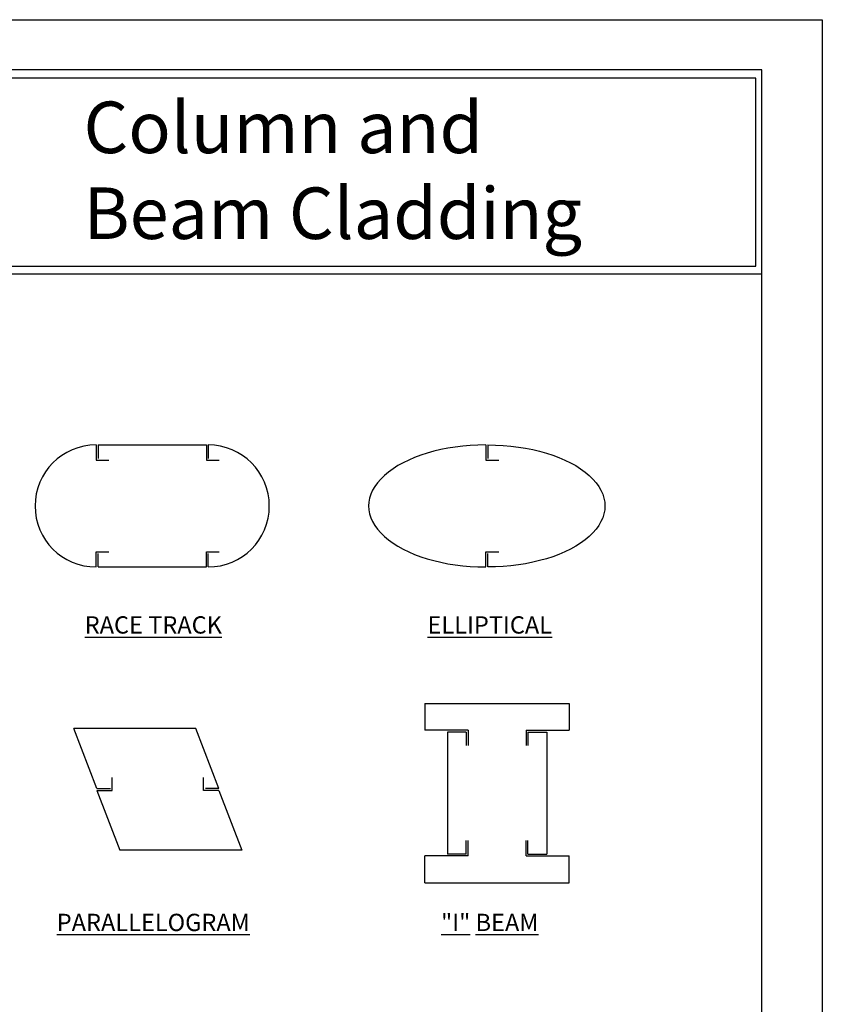
# Model space of a CAD drawing. Extents: x -2 to 151, y 142 to 186.
# Drawn here: x 142 to 151, y 153 to 164 of the extents above; entities that cross this region are included whole.
import ezdxf

# ---------------------------------------------------------------- set-up
doc = ezdxf.new("R2010")
doc.units = 0
doc.header["$LTSCALE"] = 1.5
doc.header["$MEASUREMENT"] = 0
doc.layers.get('DEFPOINTS').update_dxf_attribs({"linetype": 'CONTINUOUS'})
for name, color, linetype in [('BORDER', 255, 'CONTINUOUS'), ('M2', 4, 'CONTINUOUS'), ('TEXT', 7, 'CONTINUOUS')]:
    doc.layers.add(name, color=color, linetype=linetype)
doc.styles.add('Arial', font='arial.ttf', dxfattribs={"height": 17.703593})
doc.styles.add('COMPRESS', font='ROMANS', dxfattribs={"width": 0.75})

# ---------------------------------------------------------------- blocks, each defined once
blk = doc.blocks.new('Omniplate 1500 Cover')
at = {"layer": 'BORDER', "color": 31}
blk.add_line((12.2572, 14.4308), (0.4928, 14.4308), dxfattribs=at)
blk.add_lwpolyline([(0.4928, 0.6227), (12.2572, 0.6227), (12.2572, 16.0929), (0.4928, 16.0929)], close=True, dxfattribs=at)
at = {"layer": 'BORDER', "color": 4}
blk.add_lwpolyline([(12.2097, 16.0234), (5.4167, 16.0234), (5.4167, 14.494), (12.2097, 14.494)], close=True, dxfattribs=at)
at = {"layer": 'DEFPOINTS'}
blk.add_lwpolyline([(0, 16.5), (12.75, 16.5), (12.75, 0), (0, 0)], close=True, dxfattribs=at)
at = {"layer": 'TEXT', "insert": (6.7386, 15.8335), "char_height": 0.418957, "width": 13.031089, "attachment_point": 1, "style": 'Arial'}
blk.add_mtext('{\\fSwis721 BT|b0|i0|c0|p34;Column and^JBeam Cladding}', dxfattribs=at)

msp = doc.modelspace()

# ---------------------------------------------------------------- linework, layer by layer
at = {"layer": 'M2'}
for p, q in [((142.989544, 159.33499), (142.989544, 159.169592)), ((143.011103, 159.33499), (143.011103, 159.188987)), ((143.011103, 159.33499), (144.186311, 159.33499)), ((144.186311, 159.33499), (144.186311, 159.169592)), ((144.20787, 159.33499), (144.20787, 159.188987)), ((147.21799, 159.33499), (147.21799, 159.169592)), ((147.239549, 159.33499), (147.239549, 159.188987)), ((142.989544, 159.169592), (143.129591, 159.169592)), ((144.186311, 159.169592), (144.326358, 159.169592)), ((147.21799, 159.169592), (147.358037, 159.169592)), ((142.989544, 158.011809), (142.989544, 158.177207)), ((142.989544, 158.177207), (143.129591, 158.177207)), ((144.186311, 158.177207), (144.326358, 158.177207)), ((144.186311, 158.011809), (144.186311, 158.177207)), ((147.21799, 158.011809), (147.21799, 158.177207)), ((147.21799, 158.177207), (147.358037, 158.177207)), ((143.011103, 158.011809), (143.011103, 158.157812)), ((144.20787, 158.011809), (144.20787, 158.157812)), ((147.239549, 158.011809), (147.239549, 158.157812)), ((143.011103, 158.011809), (144.186311, 158.011809)), ((146.557702, 156.531458), (146.557702, 156.240374)), ((146.557702, 156.531458), (148.123608, 156.531458)), ((148.123608, 156.531458), (148.123608, 156.240374)), ((144.072074, 156.258404), (142.748893, 156.258404)), ((142.998893, 155.609795), (142.748893, 156.258404)), ((144.322074, 155.609795), (144.072074, 156.258404)), ((147.027055, 156.240374), (146.557702, 156.240374)), ((147.005495, 156.220566), (146.802872, 156.220566)), ((146.802872, 156.220566), (146.802872, 154.897386)), ((147.005495, 156.220566), (147.005495, 156.074563)), ((147.027055, 156.240374), (147.027055, 156.074563)), ((147.654256, 156.240374), (148.123608, 156.240374)), ((147.654256, 156.240374), (147.654256, 156.074563)), ((147.675815, 156.220566), (147.878439, 156.220566)), ((147.675815, 156.220566), (147.675815, 156.074563)), ((147.878439, 156.220566), (147.878439, 154.897386)), ((143.164291, 155.588235), (143.164291, 155.728282)), ((144.156676, 155.588235), (144.156676, 155.728282)), ((142.998893, 155.609795), (143.144896, 155.609795)), ((142.998893, 155.588235), (143.248893, 154.939626)), ((142.998893, 155.588235), (143.164291, 155.588235)), ((144.322074, 155.588235), (144.156676, 155.588235)), ((144.322074, 155.609795), (144.176071, 155.609795)), ((144.322074, 155.588235), (144.572074, 154.939626)), ((147.005495, 154.897386), (147.005495, 155.043389)), ((147.027055, 154.877578), (147.027055, 155.043389)), ((147.654256, 154.877578), (147.654256, 155.043389)), ((147.675815, 154.897386), (147.675815, 155.043389)), ((144.572074, 154.939626), (143.248893, 154.939626)), ((147.027055, 154.877578), (146.557702, 154.877578)), ((146.557702, 154.586494), (146.557702, 154.877578)), ((147.005495, 154.897386), (146.802872, 154.897386)), ((147.654256, 154.877578), (148.123608, 154.877578)), ((147.675815, 154.897386), (147.878439, 154.897386)), ((148.123608, 154.586494), (148.123608, 154.877578)), ((146.557702, 154.586494), (148.123608, 154.586494))]:
    msp.add_line(p, q, dxfattribs=at)
for centre, start, end in [((142.989544, 158.673399), 90, 270), ((144.20787, 158.673399), 270, 90)]:
    msp.add_arc(centre, 0.66159, start, end, dxfattribs=at)
msp.add_ellipse((147.21799, 158.673399), major_axis=(-1.270753, 0), ratio=0.520628352, start_param=4.71238898, end_param=7.853981634, dxfattribs=at)
at = {"layer": 'M2', "extrusion": (0, 0, -1)}
msp.add_ellipse((147.239549, 158.673399), major_axis=(1.270753, 0), ratio=0.520628352, start_param=4.71238898, end_param=7.853981634, dxfattribs=at)

# ---------------------------------------------------------------- block references
at = {"layer": 'TEXT', "xscale": 1.333333333333334, "yscale": 1.333333333333334, "zscale": 1.333333333333334}
msp.add_blockref('Omniplate 1500 Cover', (133.868732, 141.948146), dxfattribs=at)

# ---------------------------------------------------------------- texts
at = {"layer": 'TEXT', "char_height": 0.1875, "width": 2.22020753, "attachment_point": 5, "style": 'COMPRESS'}
for s, insert in [('{\\LRACE TRACK}', (143.610904, 157.383076)), ('{\\LELLIPTICAL}', (147.261061, 157.383076)), ('{\\LPARALLELOGRAM}', (143.610904, 154.156164)), ('{\\L"\\f@Batang|b0|i0|c0|p18;I\\Fromans|c0;" BEAM}', (147.261061, 154.156164))]:
    msp.add_mtext(s, dxfattribs=dict(at, insert=insert))

doc.saveas('drawing.dxf')
